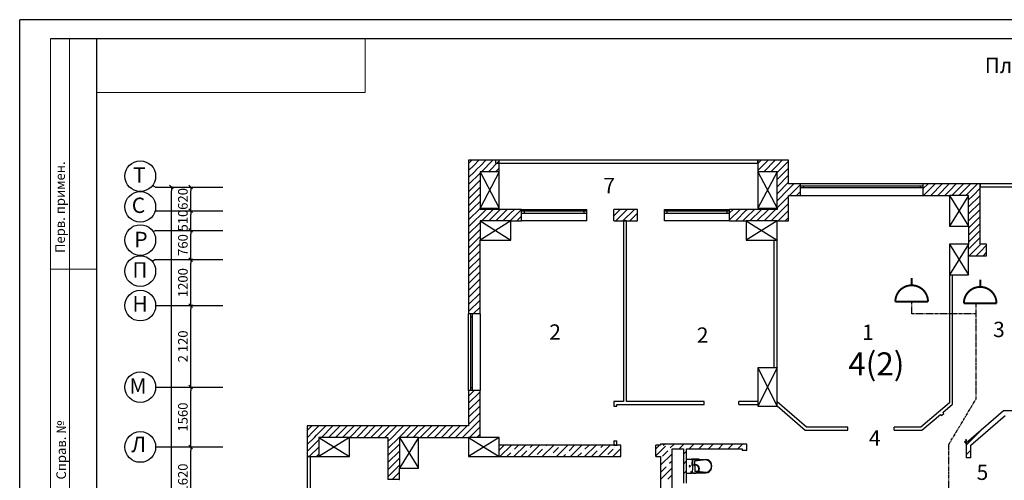
# Model space of a CAD drawing. Units: millimetres. Extents: x -198 to 3581, y 408 to 1026.
# Drawn here: x -198 to 58, y 709 to 829 of the extents above; entities that cross this region are included whole.
import ezdxf

# ---------------------------------------------------------------- set-up
doc = ezdxf.new("R2010")
doc.units = ezdxf.units.MM
doc.linetypes.add('Dot & Dashed', pattern=[670.277762, 352.777767, -176.388884, 0, -141.111112])
doc.linetypes.add('PHANTOM2', pattern=[1.25, 0.625, -0.125, 0.125, -0.125, 0.125, -0.125])
for name, color, linetype in [('Columns', 7, 'Continuous'), ('Dimensioning', 7, 'Continuous'), ('Exterior Walls', 7, 'Continuous'), ('Furniture & Equipment', 7, 'Continuous'), ('Lines', 7, 'Continuous'), ('Text Blocks', 7, 'Continuous'), ('Алексей', 7, 'Continuous'), ('радиовещание', 7, 'Continuous')]:
    doc.layers.add(name, color=color, linetype=linetype)
doc.styles.add('1', font='ARIAL.TTF', dxfattribs={"height": 2.5})
doc.styles.add('Сгенерированный стиль_8', font='txt')
doc.styles.add('Сгенерированный стиль_9', font='txt')

# ---------------------------------------------------------------- blocks, each defined once
blk = doc.blocks.new('ARROWHEAD_6')
at = {"color": 0, "linetype": 'Continuous'}
for p, q in [((0, 0), (-1, 0)), ((-0.5, -0.5), (0.5, 0.5))]:
    blk.add_line(p, q, dxfattribs=at)

msp = doc.modelspace()

# ---------------------------------------------------------------- linework, layer by layer
at = {"color": 7}
for p, q in [((-197.96, 408.42), (-198.02, 829.04)), ((395.98, 829.04), (-198.02, 829.04)), ((390.98, 824.04), (-190.02, 824.04)), ((-178.02, 824.04), (-177.96, 414.04))]:
    msp.add_line(p, q, dxfattribs=at)
at = {"color": 7, "linetype": 'Continuous', "lineweight": 20}
for p, q in [((-190.02, 824.04), (-190.02, 704.04)), ((-178.02, 824.04), (-190.02, 824.04)), ((-185.02, 824.04), (-185.02, 704.04)), ((-108.02, 824.04), (-108.02, 810.04)), ((-178.02, 810.04), (-108.02, 810.04)), ((-178.02, 764.04), (-190.02, 764.04))]:
    msp.add_line(p, q, dxfattribs=at)
at = {"color": 7, "linetype": 'Continuous'}
for centre in [(-166.6, 788.24), (-166.6, 780.24), (-166.6, 771.59), (-166.6, 763.49), (-166.6, 754.49), (-166.6, 733.24), (-166.6, 717.64)]:
    msp.add_circle(centre, 4, dxfattribs=at)
at = {"layer": 'Columns', "color": 7, "linetype": 'Continuous'}
for p, q in [((-73.1, 789.39), (-78.1, 789.39)), ((-78.1, 789.39), (-78.1, 779.89)), ((-73.1, 789.39), (-78.1, 779.89)), ((-78.1, 789.39), (-73.1, 779.89)), ((-73.1, 779.89), (-73.1, 789.39)), ((-0.74, 789.39), (-5.74, 789.39)), ((-5.74, 789.39), (-5.74, 779.89)), ((-0.74, 789.39), (-5.74, 779.89)), ((-5.74, 789.39), (-0.74, 779.89)), ((-0.74, 779.89), (-0.74, 789.39)), ((49.15, 783.24), (44.15, 783.24)), ((44.15, 783.24), (44.15, 775.24)), ((49.15, 783.24), (44.15, 775.24)), ((44.15, 783.24), (49.15, 775.24)), ((49.15, 775.24), (49.15, 783.24)), ((-78.1, 779.89), (-73.1, 779.89)), ((-5.74, 779.89), (-0.74, 779.89)), ((-70.1, 776.59), (-78.1, 776.59)), ((-78.1, 776.59), (-78.1, 771.59)), ((-70.1, 776.59), (-78.1, 771.59)), ((-78.1, 776.59), (-70.1, 771.59)), ((-70.1, 771.59), (-70.1, 776.59)), ((-0.74, 776.59), (-8.74, 776.59)), ((-8.74, 776.59), (-8.74, 771.59)), ((-0.74, 776.59), (-8.74, 771.59)), ((-8.74, 776.59), (-0.74, 771.59)), ((-0.74, 771.59), (-0.74, 776.59)), ((44.15, 775.24), (49.15, 775.24)), ((-78.1, 771.59), (-70.1, 771.59)), ((-8.74, 771.59), (-0.74, 771.59)), ((49.15, 770.49), (44.15, 770.49)), ((44.15, 770.49), (44.15, 762.49)), ((49.15, 770.49), (44.15, 762.49)), ((44.15, 770.49), (49.15, 762.49)), ((49.15, 762.49), (49.15, 770.49)), ((44.15, 762.49), (49.15, 762.49)), ((-0.74, 738.24), (-5.74, 738.24)), ((-5.74, 738.24), (-5.74, 728.24)), ((-0.74, 738.24), (-5.74, 728.24)), ((-5.74, 738.24), (-0.74, 728.24)), ((-0.74, 728.24), (-0.74, 738.24)), ((-5.74, 728.24), (-0.74, 728.24)), ((-112.1, 720.14), (-120.1, 720.14)), ((-120.1, 720.14), (-120.1, 715.14)), ((-112.1, 720.14), (-120.1, 715.14)), ((-120.1, 720.14), (-112.1, 715.14)), ((-112.1, 715.14), (-112.1, 720.14)), ((-94.1, 720.14), (-99.1, 720.14)), ((-99.1, 720.14), (-99.1, 712.14)), ((-94.1, 720.14), (-99.1, 712.14)), ((-99.1, 720.14), (-94.1, 712.14)), ((-94.1, 712.14), (-94.1, 720.14)), ((-73.1, 720.14), (-81.1, 720.14)), ((-81.1, 720.14), (-81.1, 715.14)), ((-73.1, 720.14), (-81.1, 715.14)), ((-81.1, 720.14), (-73.1, 715.14)), ((-73.1, 715.14), (-73.1, 720.14)), ((-120.1, 715.14), (-112.1, 715.14)), ((-81.1, 715.14), (-73.1, 715.14)), ((-99.1, 712.14), (-94.1, 712.14))]:
    msp.add_line(p, q, dxfattribs=at)
at = {"layer": 'Dimensioning', "color": 7, "linetype": 'Continuous'}
for p, q in [((-158.29, 785.39), (-158.49, 785.39)), ((-153.72, 785.39), (-153.48, 785.39)), ((-158.49, 570.19), (-158.49, 784.44)), ((-153.48, 780.19), (-153.48, 784.44)), ((-153.72, 779.24), (-153.48, 779.24)), ((-153.72, 779.24), (-153.48, 779.24)), ((-153.48, 775.04), (-153.48, 778.29)), ((-153.46, 774.09), (-153.48, 774.09)), ((-153.46, 774.09), (-153.48, 774.09)), ((-153.48, 767.44), (-153.48, 773.14)), ((-152.81, 766.49), (-153.48, 766.49)), ((-152.81, 766.49), (-153.48, 766.49)), ((-153.48, 755.44), (-153.48, 765.54)), ((-152.81, 754.49), (-153.48, 754.49)), ((-152.81, 754.49), (-153.48, 754.49)), ((-153.48, 734.19), (-153.48, 753.54)), ((-153.37, 733.24), (-153.48, 733.24)), ((-153.37, 733.24), (-153.48, 733.24)), ((-153.48, 718.59), (-153.48, 732.29)), ((-153.64, 717.64), (-153.48, 717.64)), ((-153.64, 717.64), (-153.48, 717.64)), ((-153.48, 702.4), (-153.48, 716.69))]:
    msp.add_line(p, q, dxfattribs=at)
at = {"layer": 'Exterior Walls', "color": 7, "linetype": 'Continuous'}
for p, q in [((-73.1, 792.39), (-81.1, 792.39)), ((-81.1, 792.39), (-81.1, 752.34)), ((-5.74, 792.39), (-74.1, 792.39)), ((-74.1, 792.39), (-74.1, 791.59)), ((-74.1, 791.59), (-5.74, 791.59)), ((-73.1, 789.39), (-73.1, 792.39)), ((2.26, 792.39), (-5.74, 792.39)), ((-5.74, 792.39), (-5.74, 789.39)), ((-5.74, 791.59), (-5.74, 792.39)), ((2.26, 786.24), (2.26, 792.39)), ((5.36, 786.24), (2.26, 786.24)), ((5.36, 783.24), (5.36, 786.24)), ((37.36, 783.24), (37.36, 786.24)), ((52.15, 786.24), (37.36, 786.24)), ((52.15, 770.49), (52.15, 786.24)), ((76.87, 786.24), (52.15, 786.24)), ((52.15, 786.24), (52.15, 785.44)), ((52.15, 785.44), (76.87, 785.44)), ((2.26, 776.59), (2.26, 783.24)), ((2.26, 783.24), (5.36, 783.24)), ((37.36, 783.24), (44.15, 783.24)), ((-78.1, 779.59), (-78.1, 779.89)), ((-0.74, 779.89), (-0.74, 779.59)), ((-67.28, 779.59), (-78.1, 779.59)), ((-67.28, 776.59), (-67.28, 779.59)), ((-43.28, 776.59), (-43.28, 779.59)), ((-37.09, 779.59), (-43.28, 779.59)), ((-37.09, 776.59), (-37.09, 779.59)), ((-13.09, 776.59), (-13.09, 779.59)), ((-0.74, 779.59), (-13.09, 779.59)), ((-70.1, 776.59), (-67.28, 776.59)), ((-43.28, 776.59), (-37.09, 776.59)), ((-40.75, 776.59), (-40.75, 729.53)), ((-39.95, 776.59), (-40.75, 776.59)), ((-39.95, 729.53), (-39.95, 776.59)), ((-13.09, 776.59), (-8.74, 776.59)), ((-0.74, 776.59), (2.26, 776.59)), ((49.15, 775.24), (49.15, 770.49)), ((-78.1, 752.34), (-78.1, 771.59)), ((-1.55, 771.59), (-1.55, 738.24)), ((-0.75, 738.24), (-0.75, 771.59)), ((53.85, 770.49), (52.15, 770.49)), ((53.85, 767.49), (53.85, 770.49)), ((49.15, 767.49), (53.85, 767.49)), ((44.15, 762.49), (44.15, 729.14)), ((44.95, 728.77), (44.95, 762.49)), ((-78.1, 752.34), (-81.1, 752.34)), ((-78.1, 732.34), (-81.1, 732.34)), ((-81.1, 732.34), (-81.1, 723.14)), ((-78.1, 720.14), (-78.1, 732.34)), ((-43.26, 729.53), (-43.26, 728.31)), ((-40.75, 729.53), (-43.26, 729.53)), ((-42.46, 728.31), (-42.46, 728.73)), ((-42.46, 728.73), (-19.75, 728.73)), ((-19.75, 729.53), (-39.95, 729.53)), ((-19.75, 728.73), (-19.75, 729.53)), ((-10.65, 728.73), (-10.65, 729.53)), ((-5.74, 729.53), (-10.65, 729.53)), ((-10.65, 728.73), (-5.74, 728.73)), ((6.9, 722.78), (-0.74, 729.39)), ((44.15, 729.14), (36.69, 722.78)), ((42.47, 726.66), (44.95, 728.77)), ((-43.26, 728.31), (-42.46, 728.31)), ((-1.55, 728.24), (-0.75, 728.24)), ((-0.74, 728.33), (6.6, 721.98)), ((36.98, 721.98), (41.86, 726.14)), ((41.86, 726.14), (42.1, 725.86)), ((42.1, 725.86), (42.7, 726.39)), ((42.7, 726.39), (42.47, 726.66)), ((58.26, 727.04), (48.55, 718.62)), ((49.75, 718.07), (58.71, 725.84)), ((76.87, 727.04), (58.26, 727.04)), ((-81.1, 723.14), (-123.1, 723.14)), ((-123.1, 723.14), (-123.1, 715.14)), ((6.6, 721.98), (17.68, 721.98)), ((17.68, 722.78), (6.9, 722.78)), ((17.68, 721.98), (17.68, 722.78)), ((29.78, 721.98), (29.78, 722.78)), ((36.69, 722.78), (29.78, 722.78)), ((29.78, 721.98), (36.98, 721.98)), ((-112.1, 720.14), (-102.1, 720.14)), ((-102.1, 720.14), (-102.1, 709.14)), ((-94.1, 720.14), (-81.1, 720.14)), ((-43.26, 719.21), (-42.46, 719.21)), ((-43.26, 719.21), (-43.26, 718.14)), ((-42.46, 718.14), (-42.46, 719.21)), ((-8.6, 718.39), (-31.1, 718.39)), ((-8.6, 716.69), (-8.6, 718.39)), ((48.08, 719), (48.68, 719.53)), ((48.08, 719), (48.55, 718.46)), ((48.55, 718.46), (48.55, 719.68)), ((48.55, 718.62), (48.55, 714.79)), ((-43.26, 718.14), (-42.46, 718.14)), ((-28.1, 717.19), (-25.1, 717.19)), ((-25.1, 717.19), (-25.1, 708.19)), ((-24.3, 717.19), (-9.8, 717.19)), ((-24.3, 708.19), (-24.3, 717.19)), ((-9.8, 717.19), (-9.8, 716.69)), ((-8.6, 716.69), (-9.8, 716.69)), ((49.75, 714.79), (49.75, 718.07)), ((-123.1, 715.14), (-120.1, 715.14)), ((-123.1, 715.14), (-123.1, 680.49)), ((-122.3, 715.14), (-123.1, 715.14)), ((-122.3, 680.49), (-122.3, 715.14)), ((49.75, 714.79), (48.55, 714.79)), ((-99.1, 709.14), (-99.1, 712.14)), ((-99.1, 709.14), (-102.1, 709.14))]:
    msp.add_line(p, q, dxfattribs=at)
at = {"layer": 'Exterior Walls', "color": 7}
for p, q in [((-81.1, 791.55), (-80.68, 791.97)), ((-81.1, 789.71), (-79.76, 791.05)), ((-80.68, 791.97), (-80.26, 792.39)), ((-79.76, 791.05), (-78.42, 792.39)), ((-79.58, 789.39), (-78.84, 790.13)), ((-78.84, 790.13), (-78.1, 790.87)), ((-78.1, 790.87), (-76.58, 792.39)), ((-77.75, 789.39), (-74.75, 792.39)), ((-75.91, 789.39), (-73.1, 792.2)), ((-74.07, 789.39), (-73.1, 790.36)), ((-5.74, 791.53), (-4.88, 792.39)), ((-5.74, 789.69), (-3.04, 792.39)), ((-4.21, 789.39), (-1.21, 792.39)), ((-2.37, 789.39), (-0.74, 791.01)), ((-0.74, 791.01), (0.63, 792.39)), ((-0.53, 789.39), (2.26, 792.18)), ((1.31, 789.39), (2.26, 790.34)), ((-81.1, 787.87), (-79.58, 789.39)), ((-81.1, 786.04), (-78.1, 789.04)), ((-0.74, 789.18), (-0.53, 789.39)), ((-0.74, 787.34), (1.31, 789.39)), ((-0.74, 785.5), (2.26, 788.5)), ((-81.1, 784.2), (-78.1, 787.2)), ((-81.1, 782.36), (-78.1, 785.36)), ((-0.74, 783.66), (2.26, 786.66)), ((2.26, 784.82), (3.67, 786.24)), ((2.51, 783.24), (5.36, 786.08)), ((37.36, 784.99), (38.6, 786.24)), ((37.44, 783.24), (40.44, 786.24)), ((39.28, 783.24), (42.28, 786.24)), ((41.12, 783.24), (44.12, 786.24)), ((44.15, 784.43), (45.96, 786.24)), ((44.79, 783.24), (47.79, 786.24)), ((46.63, 783.24), (49.15, 785.75)), ((49.15, 785.75), (49.63, 786.24)), ((49.15, 783.92), (51.47, 786.24)), ((50.31, 783.24), (52.15, 785.08)), ((-81.1, 780.52), (-78.1, 783.52)), ((-0.74, 781.82), (2.26, 784.82)), ((-0.74, 779.98), (2.26, 782.98)), ((4.35, 783.24), (5.36, 784.25)), ((42.96, 783.24), (44.15, 784.43)), ((48.47, 783.24), (49.15, 783.92)), ((49.15, 782.08), (50.31, 783.24)), ((49.15, 780.24), (52.15, 783.24)), ((52.15, 783.24), (52.15, 783.24)), ((-81.1, 778.68), (-79.89, 779.89)), ((-81.1, 776.84), (-78.1, 779.84)), ((-79.89, 779.89), (-78.1, 781.68)), ((-0.02, 778.87), (1, 779.89)), ((1, 779.89), (2.26, 781.14)), ((49.15, 778.4), (52.15, 781.4)), ((-79.51, 776.59), (-78.1, 778)), ((-78.1, 778), (-76.51, 779.59)), ((-77.67, 776.59), (-74.67, 779.59)), ((-75.83, 776.59), (-72.83, 779.59)), ((-74, 776.59), (-71, 779.59)), ((-72.16, 776.59), (-70.1, 778.65)), ((-70.1, 778.65), (-69.16, 779.59)), ((-70.1, 776.81), (-67.32, 779.59)), ((-68.48, 776.59), (-67.28, 777.79)), ((-43.28, 777.89), (-41.58, 779.59)), ((-42.74, 776.59), (-39.74, 779.59)), ((-40.9, 776.59), (-37.9, 779.59)), ((-39.06, 776.59), (-37.09, 778.57)), ((-13.09, 778.67), (-12.16, 779.59)), ((-13.09, 776.83), (-10.33, 779.59)), ((-11.49, 776.59), (-8.74, 779.34)), ((-9.65, 776.59), (-8.74, 777.5)), ((-8.74, 779.34), (-8.49, 779.59)), ((-8.74, 777.5), (-6.65, 779.59)), ((-7.81, 776.59), (-4.81, 779.59)), ((-5.97, 776.59), (-2.97, 779.59)), ((-4.13, 776.59), (-1.13, 779.59)), ((-2.29, 776.59), (-0.74, 778.14)), ((-0.74, 778.14), (-0.02, 778.87)), ((-0.46, 776.59), (0.9, 777.95)), ((0.9, 777.95), (2.26, 779.31)), ((1.82, 777.03), (2.26, 777.47)), ((49.15, 776.56), (52.15, 779.56)), ((49.66, 775.24), (52.15, 777.72)), ((-81.1, 775), (-79.51, 776.59)), ((-81.1, 773.17), (-78.1, 776.17)), ((-70.32, 776.59), (-70.1, 776.81)), ((-37.23, 776.59), (-37.09, 776.73)), ((1.38, 776.59), (1.82, 777.03)), ((49.15, 774.72), (49.66, 775.24)), ((49.15, 772.88), (51.5, 775.24)), ((51.5, 775.24), (52.15, 775.88)), ((-80.83, 771.59), (-78.1, 774.33)), ((-79, 771.59), (-78.1, 772.49)), ((49.15, 771.05), (52.15, 774.05)), ((50.43, 770.49), (52.15, 772.21)), ((-81.1, 771.33), (-80.83, 771.59)), ((-81.1, 769.49), (-79, 771.59)), ((-81.1, 767.65), (-78.1, 770.65)), ((49.15, 769.21), (50.43, 770.49)), ((49.27, 767.49), (52.15, 770.37)), ((52.15, 770.37), (52.27, 770.49)), ((52.15, 768.53), (53.85, 770.23)), ((-81.1, 765.81), (-78.1, 768.81)), ((-81.1, 763.97), (-78.1, 766.97)), ((51.11, 767.49), (52.15, 768.53)), ((52.94, 767.49), (53.85, 768.39)), ((-81.1, 762.14), (-78.1, 765.14)), ((-81.1, 760.3), (-78.1, 763.3)), ((-81.1, 758.46), (-78.1, 761.46)), ((-81.1, 756.62), (-78.1, 759.62)), ((-81.1, 754.78), (-78.1, 757.78)), ((-81.1, 752.94), (-78.1, 755.94)), ((-79.86, 752.34), (-78.1, 754.1)), ((-81.1, 730.88), (-79.64, 732.34)), ((-81.1, 729.04), (-78.1, 732.04)), ((-81.1, 727.2), (-78.1, 730.2)), ((-81.1, 725.37), (-78.1, 728.37)), ((-81.1, 723.53), (-78.1, 726.53)), ((-79.64, 723.14), (-78.1, 724.69)), ((-123.1, 721.97), (-122.51, 722.56)), ((-123.09, 720.14), (-121.59, 721.64)), ((-122.51, 722.56), (-121.93, 723.14)), ((-121.59, 721.64), (-120.1, 723.14)), ((-121.25, 720.14), (-120.68, 720.72)), ((-120.68, 720.72), (-120.1, 721.3)), ((-120.1, 723.14), (-120.09, 723.14)), ((-120.1, 721.3), (-118.25, 723.14)), ((-119.41, 720.14), (-116.41, 723.14)), ((-117.58, 720.14), (-114.58, 723.14)), ((-115.74, 720.14), (-112.74, 723.14)), ((-113.9, 720.14), (-112.1, 721.94)), ((-112.1, 721.94), (-110.9, 723.14)), ((-112.06, 720.14), (-109.06, 723.14)), ((-110.22, 720.14), (-107.22, 723.14)), ((-108.38, 720.14), (-105.38, 723.14)), ((-106.54, 720.14), (-103.54, 723.14)), ((-104.71, 720.14), (-101.71, 723.14)), ((-102.87, 720.14), (-99.87, 723.14)), ((-101.03, 720.14), (-99.1, 722.07)), ((-99.1, 722.07), (-98.03, 723.14)), ((-99.1, 720.24), (-96.19, 723.14)), ((-97.35, 720.14), (-94.35, 723.14)), ((-95.51, 720.14), (-94.1, 721.56)), ((-94.1, 721.56), (-92.51, 723.14)), ((-93.68, 720.14), (-90.68, 723.14)), ((-91.84, 720.14), (-88.84, 723.14)), ((-90, 720.14), (-87, 723.14)), ((-88.16, 720.14), (-85.16, 723.14)), ((-86.32, 720.14), (-83.32, 723.14)), ((-84.48, 720.14), (-81.48, 723.14)), ((-82.64, 720.14), (-81.1, 721.69)), ((-81.1, 721.69), (-80.37, 722.42)), ((-80.81, 720.14), (-79.45, 721.5)), ((-80.37, 722.42), (-79.64, 723.14)), ((-79.45, 721.5), (-78.1, 722.85)), ((-78.53, 720.58), (-78.1, 721.01)), ((48.89, 718.46), (52.3, 721.87)), ((-123.1, 720.14), (-123.09, 720.14)), ((-123.1, 718.3), (-121.25, 720.14)), ((-123.1, 716.46), (-120.1, 719.46)), ((-102.1, 719.07), (-101.03, 720.14)), ((-102.1, 717.24), (-99.19, 720.14)), ((-102.1, 715.4), (-99.1, 718.4)), ((-99.19, 720.14), (-99.1, 720.24)), ((-78.97, 720.14), (-78.53, 720.58)), ((-30.38, 718.1), (-30.09, 718.39)), ((-28.56, 717.38), (-27.54, 718.39)), ((-26.2, 717.19), (-25, 718.39)), ((-23.65, 717.19), (-22.45, 718.39)), ((-21.11, 717.19), (-19.91, 718.39)), ((-18.56, 717.19), (-17.36, 718.39)), ((-16.02, 717.19), (-14.82, 718.39)), ((-13.47, 717.19), (-12.27, 718.39)), ((-10.92, 717.19), (-9.72, 718.39)), ((48.55, 718.12), (48.89, 718.46)), ((-122.58, 715.14), (-120.1, 717.62)), ((-120.74, 715.14), (-120.1, 715.78)), ((-102.1, 713.56), (-99.1, 716.56)), ((-25.1, 715.75), (-24.3, 716.55)), ((-8.89, 716.69), (-8.6, 716.97)), ((48.55, 715.57), (49.75, 716.77)), ((-101.68, 712.14), (-99.1, 714.72)), ((-25.1, 713.2), (-24.3, 714)), ((-102.1, 711.72), (-101.68, 712.14)), ((-102.1, 709.88), (-99.84, 712.14)), ((-101, 709.14), (-99.1, 711.04)), ((-99.84, 712.14), (-99.1, 712.88)), ((-25.1, 710.66), (-24.3, 711.46)), ((-99.16, 709.14), (-99.1, 709.2))]:
    msp.add_line(p, q, dxfattribs=at)
at = {"layer": 'Furniture & Equipment', "color": 7, "linetype": 'Continuous'}
for p, q in [((-24.3, 710.79), (-24.3, 714.49)), ((-24.3, 714.49), (-22.99, 714.49)), ((-22.95, 714.48), (-22.99, 714.49)), ((-22.92, 714.47), (-22.95, 714.48)), ((-22.88, 714.45), (-22.92, 714.47)), ((-22.85, 714.43), (-22.88, 714.45)), ((-22.82, 714.4), (-22.85, 714.43)), ((-22.8, 714.37), (-22.82, 714.4)), ((-22.78, 714.33), (-22.8, 714.37)), ((-22.79, 714.34), (-19.31, 714.34)), ((-22.78, 714.29), (-22.78, 714.33)), ((-22.74, 713.88), (-22.78, 714.29)), ((-22.71, 713.46), (-22.74, 713.88)), ((-22.69, 713.05), (-22.71, 713.46)), ((-22.69, 712.63), (-22.69, 713.05)), ((-19.31, 714.34), (-22.17, 714.01)), ((-19.31, 714.25), (-22.17, 713.92)), ((-22.17, 712.64), (-22.17, 714.01)), ((-18.81, 714.26), (-19.31, 714.34)), ((-18.79, 714.15), (-19.31, 714.25)), ((-18.36, 714.01), (-18.81, 714.26)), ((-18.33, 713.87), (-18.79, 714.15)), ((-18.01, 713.64), (-18.36, 714.01)), ((-17.99, 713.44), (-18.33, 713.87)), ((-17.78, 713.16), (-18.01, 713.64)), ((-17.81, 712.92), (-17.99, 713.44)), ((-17.7, 712.64), (-17.78, 713.16)), ((-24.3, 710.79), (-22.99, 710.79)), ((-23.61, 712.76), (-23.66, 712.64)), ((-23.66, 712.64), (-23.61, 712.51)), ((-23.48, 712.82), (-23.61, 712.76)), ((-23.61, 712.51), (-23.48, 712.46)), ((-23.35, 712.76), (-23.48, 712.82)), ((-23.48, 712.46), (-23.35, 712.51)), ((-23.29, 712.64), (-23.35, 712.76)), ((-23.35, 712.51), (-23.29, 712.64)), ((-22.99, 710.79), (-22.95, 710.79)), ((-22.95, 710.79), (-22.92, 710.8)), ((-22.92, 710.8), (-22.88, 710.82)), ((-22.88, 710.82), (-22.85, 710.84)), ((-22.85, 710.84), (-22.82, 710.87)), ((-22.82, 710.87), (-22.8, 710.9)), ((-22.8, 710.9), (-22.78, 710.94)), ((-22.78, 710.98), (-22.74, 711.39)), ((-22.78, 710.94), (-22.78, 710.98)), ((-22.78, 710.93), (-19.31, 710.93)), ((-22.74, 711.39), (-22.71, 711.8)), ((-22.71, 711.8), (-22.69, 712.22)), ((-22.69, 712.22), (-22.69, 712.63)), ((-22.17, 712.64), (-22.17, 711.26)), ((-19.31, 711.02), (-22.17, 711.35)), ((-19.31, 710.93), (-22.17, 711.26)), ((-19.31, 711.02), (-18.79, 711.12)), ((-19.31, 710.93), (-18.81, 711.02)), ((-18.81, 711.02), (-18.36, 711.26)), ((-18.79, 711.12), (-18.33, 711.4)), ((-18.36, 711.26), (-18.01, 711.63)), ((-18.33, 711.4), (-17.99, 711.83)), ((-18.01, 711.63), (-17.78, 712.11)), ((-17.99, 711.83), (-17.81, 712.36)), ((-17.81, 712.36), (-17.81, 712.92)), ((-17.78, 712.11), (-17.7, 712.64))]:
    msp.add_line(p, q, dxfattribs=at)
at = {"layer": 'Lines', "color": 7, "linetype": 'Dot & Dashed'}
for p, q in [((-162.6, 785.39), (-163.39, 785.85)), ((-162.6, 785.39), (-145.07, 785.39)), ((-162.6, 779.24), (-145.07, 779.24)), ((-162.6, 774.09), (-163.22, 773.73)), ((-162.6, 774.09), (-145.07, 774.09)), ((-162.6, 766.49), (-163.47, 765.98)), ((-162.6, 766.49), (-145.07, 766.49)), ((-162.6, 754.49), (-145.07, 754.49)), ((-162.6, 733.24), (-145.07, 733.24)), ((-162.6, 717.64), (-145.07, 717.64))]:
    msp.add_line(p, q, dxfattribs=at)
at = {"layer": 'Lines', "color": 7, "linetype": 'Continuous'}
for p, q in [((37.36, 786.24), (5.36, 786.24)), ((5.36, 783.24), (5.36, 786.24)), ((5.36, 785.74), (6.11, 785.74)), ((6.11, 785.24), (5.36, 785.24)), ((6.11, 785.74), (36.61, 785.74)), ((6.11, 785.74), (6.11, 785.24)), ((36.61, 785.24), (6.11, 785.24)), ((36.61, 785.24), (6.11, 785.24)), ((36.61, 785.24), (36.61, 785.74)), ((36.61, 785.74), (37.36, 785.74)), ((37.36, 785.24), (36.61, 785.24)), ((37.36, 783.24), (37.36, 786.24)), ((5.36, 783.24), (37.36, 783.24)), ((-67.28, 779.59), (-50.28, 779.59)), ((-67.28, 776.59), (-67.28, 779.59)), ((-66.53, 779.09), (-67.28, 779.09)), ((-67.28, 778.59), (-66.53, 778.59)), ((-51.03, 779.09), (-66.53, 779.09)), ((-66.53, 778.59), (-66.53, 779.09)), ((-66.53, 778.59), (-51.03, 778.59)), ((-66.53, 778.59), (-51.03, 778.59)), ((-50.28, 779.09), (-51.03, 779.09)), ((-51.03, 779.09), (-51.03, 778.59)), ((-51.03, 778.59), (-50.28, 778.59)), ((-50.28, 776.59), (-50.28, 779.59)), ((-30.09, 779.59), (-13.09, 779.59)), ((-30.09, 776.59), (-30.09, 779.59)), ((-29.34, 779.09), (-30.09, 779.09)), ((-30.09, 778.59), (-29.34, 778.59)), ((-13.84, 779.09), (-29.34, 779.09)), ((-29.34, 778.59), (-29.34, 779.09)), ((-29.34, 778.59), (-13.84, 778.59)), ((-29.34, 778.59), (-13.84, 778.59)), ((-13.09, 779.09), (-13.84, 779.09)), ((-13.84, 779.09), (-13.84, 778.59)), ((-13.84, 778.59), (-13.09, 778.59)), ((-13.09, 776.59), (-13.09, 779.59)), ((-50.28, 776.59), (-67.28, 776.59)), ((-13.09, 776.59), (-30.09, 776.59)), ((-81.1, 732.34), (-81.1, 752.34)), ((-78.1, 752.34), (-81.1, 752.34)), ((-80.6, 752.34), (-80.6, 751.59)), ((-80.6, 751.59), (-80.6, 733.09)), ((-80.6, 751.59), (-80.1, 751.59)), ((-80.1, 751.59), (-80.1, 752.34)), ((-80.1, 733.09), (-80.1, 751.59)), ((-80.1, 733.09), (-80.1, 751.59)), ((-78.1, 752.34), (-78.1, 732.34)), ((-78.1, 732.34), (-81.1, 732.34)), ((-80.1, 733.09), (-80.6, 733.09)), ((-80.6, 733.09), (-80.6, 732.34)), ((-80.1, 732.34), (-80.1, 733.09))]:
    msp.add_line(p, q, dxfattribs=at)
at = {"layer": 'Алексей', "color": 7, "linetype": 'Continuous'}
for p, q in [((-31.1, 718.39), (-31.1, 718.14)), ((-41.4, 718.14), (-73.1, 718.14)), ((-41.4, 715.14), (-41.4, 718.14)), ((-32.3, 715.14), (-32.3, 718.14)), ((-31.1, 718.14), (-32.3, 718.14)), ((-28.1, 704.49), (-28.1, 717.19)), ((-73.1, 715.14), (-41.4, 715.14)), ((-32.3, 715.14), (-31.1, 715.14)), ((-31.1, 715.14), (-31.1, 704.49))]:
    msp.add_line(p, q, dxfattribs=at)
at = {"layer": 'Алексей', "color": 7}
for p, q in [((-31.1, 718.37), (-31.08, 718.39)), ((-73.1, 716.82), (-71.93, 717.99)), ((-72.94, 715.14), (-69.94, 718.14)), ((-71.1, 715.14), (-70.09, 716.15)), ((-69.63, 716.61), (-69.63, 716.61)), ((-69.26, 715.14), (-66.26, 718.14)), ((-69.17, 717.07), (-68.1, 718.14)), ((-67.33, 715.23), (-65.95, 716.61)), ((-65.58, 715.14), (-62.58, 718.14)), ((-65.5, 717.07), (-65.5, 717.07)), ((-65.04, 717.53), (-64.42, 718.14)), ((-63.2, 715.69), (-61.82, 717.07)), ((-61.91, 715.14), (-58.91, 718.14)), ((-61.36, 717.53), (-61.36, 717.53)), ((-60.9, 717.99), (-60.74, 718.14)), ((-59.52, 715.69), (-59.52, 715.69)), ((-59.06, 716.15), (-57.68, 717.53)), ((-58.23, 715.14), (-55.23, 718.14)), ((-57.22, 717.99), (-57.22, 717.99)), ((-56.39, 715.14), (-55.84, 715.69)), ((-55.38, 716.15), (-55.38, 716.15)), ((-54.92, 716.61), (-53.55, 717.99)), ((-54.55, 715.14), (-51.55, 718.14)), ((-52.71, 715.14), (-51.71, 716.15)), ((-51.25, 716.61), (-51.25, 716.61)), ((-50.88, 715.14), (-47.88, 718.14)), ((-50.79, 717.07), (-49.71, 718.14)), ((-48.95, 715.23), (-47.57, 716.61)), ((-47.2, 715.14), (-44.2, 718.14)), ((-47.11, 717.07), (-47.11, 717.07)), ((-46.65, 717.53), (-46.04, 718.14)), ((-44.81, 715.69), (-43.43, 717.07)), ((-43.52, 715.14), (-41.4, 717.26)), ((-42.97, 717.53), (-42.97, 717.53)), ((-42.51, 717.99), (-42.36, 718.14)), ((-32.3, 717.17), (-31.33, 718.14)), ((-32.3, 715.33), (-31.1, 716.53)), ((-31.1, 716.53), (-29.77, 717.86)), ((-31.1, 712.86), (-28.1, 715.86)), ((-30.56, 715.23), (-29.19, 716.61)), ((-28.73, 717.07), (-28.73, 717.07)), ((-63.66, 715.23), (-63.66, 715.23)), ((-60.07, 715.14), (-59.98, 715.23)), ((-45.27, 715.23), (-45.27, 715.23)), ((-41.68, 715.14), (-41.6, 715.23)), ((-31.02, 714.77), (-31.02, 714.77)), ((-28.73, 713.39), (-28.1, 714.02)), ((-31.1, 709.18), (-28.1, 712.18)), ((-31.02, 711.09), (-29.65, 712.47)), ((-29.19, 712.93), (-29.19, 712.93)), ((-29.19, 709.26), (-28.1, 710.34))]:
    msp.add_line(p, q, dxfattribs=at)
at = {"layer": 'радиовещание', "color": 7, "linetype": 'PHANTOM2', "lineweight": 30}
for p, q in [((34.33, 752.33), (34.33, 755.54)), ((51.14, 730.21), (51.14, 755.12)), ((51.11, 752.33), (34.33, 752.33)), ((44.01, 718.32), (51.14, 730.21)), ((44.01, 700.63), (44.01, 718.32))]:
    msp.add_line(p, q, dxfattribs=at)
at = {"layer": 'радиовещание', "color": 7, "lineweight": -3, "const_width": 0.51}
for points in [[(34.33, 759.79), (34.33, 761.71)], [(52.18, 759.37), (52.18, 761.28)], [(38.58, 755.54), (30.08, 755.54)], [(56.43, 755.12), (47.93, 755.12)]]:
    msp.add_lwpolyline(points, dxfattribs=at)
for points in [[(30.08, 755.54, -1), (38.58, 755.54)], [(47.93, 755.12, -1), (56.43, 755.12)]]:
    msp.add_lwpolyline(points, format="xyb", dxfattribs=at)

# ---------------------------------------------------------------- block references
at = {"layer": 'Dimensioning', "color": 7, "linetype": 'Continuous', "xscale": 0.9499999999970896, "yscale": 0.9499999999970896, "zscale": 0.9500000000000001}
for p, rotation in [((-158.49, 785.39), 90), ((-153.48, 785.39), 90), ((-153.48, 779.24), 270), ((-153.48, 779.24), 90), ((-153.48, 774.09), 270), ((-153.48, 774.09), 90), ((-153.48, 766.49), 270), ((-153.48, 766.49), 90), ((-153.48, 754.49), 270), ((-153.48, 754.49), 90), ((-153.48, 733.24), 270), ((-153.48, 733.24), 90), ((-153.48, 717.64), 270), ((-153.48, 717.64), 90)]:
    msp.add_blockref('ARROWHEAD_6', p, dxfattribs=dict(at, rotation=rotation))

# ---------------------------------------------------------------- texts
at = {"color": 7}
for s, p in [('Перв. примен.', (-186.24, 768.21)), ('Справ. №', (-185.97, 709.15))]:
    msp.add_text(s, height=2.5, rotation=90, dxfattribs=at).set_placement(p)
at = {"layer": 'Dimensioning', "color": 7, "linetype": 'Continuous', "char_height": 2.5, "attachment_point": 5, "rotation": 90, "style": '1'}
for s, insert in [('\\A1;\\A1;620', (-155.51, 782.31)), ('\\A1;\\A1;510', (-155.51, 776.66)), ('\\A1;\\A1;760', (-155.51, 770.29)), ('\\A1;1200', (-155.51, 760.49)), ('\\A1;\\A1;2\xa0120', (-155.51, 743.86)), ('\\A1;1560', (-155.51, 725.44)), ('\\A1;1620', (-155.51, 709.54))]:
    msp.add_mtext(s, dxfattribs=dict(at, insert=insert))
at = {"layer": 'Text Blocks', "color": 7, "linetype": 'Continuous', "lineweight": 30}
for s, height, style, p in [('7', 4, 'Сгенерированный стиль_9', (-45.97, 783.8)), ('2', 4, 'Сгенерированный стиль_9', (-60.08, 745.6)), ('1', 4, 'Сгенерированный стиль_9', (21.39, 745.53)), ('3', 4, 'Сгенерированный стиль_9', (55.55, 746.28)), ('2', 4, 'Сгенерированный стиль_9', (-21.63, 744.81)), ('4(2)', 6, 'Сгенерированный стиль_8', (17.82, 736.31)), ('4', 4, 'Сгенерированный стиль_9', (23.2, 717.99)), ('5', 4, 'Сгенерированный стиль_9', (-23.56, 710.64)), ('5', 4, 'Сгенерированный стиль_9', (51.25, 709.05))]:
    msp.add_text(s, height=height, dxfattribs=dict(at, style=style)).set_placement(p)
at = {"layer": 'Text Blocks', "color": 7, "char_height": 4}
for s, insert, width, attachment_point, style in [('{\\fArial|b0|i0|c0|p34; План типового этажа (с 20 по 22 этаж) }', (103.42, 819.13), 261.8799, 2, '1'), ('\\A1;{\\fTimes New Roman ?????????????|b0|i0|c0|p18;\\C7;Т}', (-168.49, 790.55), 10, 1, 'Сгенерированный стиль_9'), ('\\A1;{\\fTimes New Roman ?????????????|b0|i0|c0|p18;\\C7;С}', (-168.83, 782.65), 10, 1, 'Сгенерированный стиль_9'), ('\\A1;{\\fTimes New Roman ?????????????|b0|i0|c0|p18;\\C7;Р}', (-168.15, 773.73), 10, 1, 'Сгенерированный стиль_9'), ('\\A1;{\\fTimes New Roman ?????????????|b0|i0|c0|p18;\\C7;П}', (-168.66, 765.82), 10, 1, 'Сгенерированный стиль_9'), ('\\A1;{\\fTimes New Roman ?????????????|b0|i0|c0|p18;\\C7;Н}', (-168.66, 756.96), 10, 1, 'Сгенерированный стиль_9'), ('\\A1;{\\fTimes New Roman ?????????????|b0|i0|c0|p18;\\C7;М}', (-169.43, 735.56), 10, 1, 'Сгенерированный стиль_9'), ('\\A1;{\\fTimes New Roman ?????????????|b0|i0|c0|p18;\\C7;Л}', (-168.92, 720.29), 10, 1, 'Сгенерированный стиль_9')]:
    msp.add_mtext(s, dxfattribs=dict(at, insert=insert, width=width, attachment_point=attachment_point, style=style))

doc.saveas('drawing.dxf')
